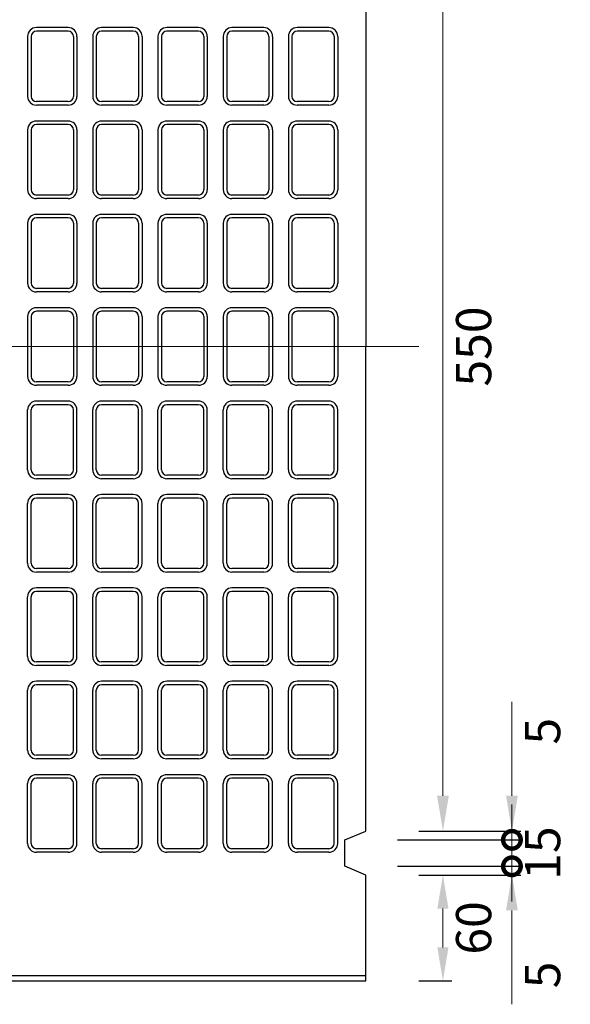
# Model space of a CAD drawing. Units: millimetres. Extents: x 83 to 6383, y 89 to 4544.
# Drawn here: x 2686 to 2999, y 3151 to 3709 of the extents above; entities that cross this region are included whole.
import ezdxf

# ---------------------------------------------------------------- set-up
doc = ezdxf.new("R2010")
doc.units = ezdxf.units.MM
doc.linetypes.add('CENTER', pattern=[50.8, 31.75, -6.35, 6.35, -6.35])
doc.layers.get('0').update_dxf_attribs({"color": 6})
doc.layers.get('DEFPOINTS').update_dxf_attribs({"color": 1})
doc.layers.add('センター', color=4, linetype='CENTER', lineweight=15)
doc.layers.add('寸法', color=7, linetype='Continuous', lineweight=15)
doc.layers.add('図', color=7, linetype='Continuous')
doc.styles.get("Standard").update_dxf_attribs({"font": 'txt.shx', "bigfont": 'extfont2.shx'})
doc.dimstyles.new('ISO-25', dxfattribs={"dimtxt": 2.5, "dimasz": 2.5, "dimexe": 1.25, "dimexo": 0.625, "dimtad": 2, "dimtxsty": 'Standard', "dimcen": 2.5, "dimadec": 0, "dimazin": 0, "dimtfac": 1, "dimtmove": 0, "dimatfit": 1, "dimfxl": 1, "dimarcsym": 0})

# ---------------------------------------------------------------- blocks, each defined once
blk = doc.blocks.new('*D66')
at = {"layer": 'DEFPOINTS', "color": 0}
for p in [(2882.8, 3798.91), (2882.8, 3248.91), (2926.53, 3248.91)]:
    blk.add_point(p, dxfattribs=at)
at = {"layer": '寸法', "color": 0, "lineweight": -2}
for p, q in [((2912.8, 3798.91), (2931.53, 3798.91)), ((2912.8, 3248.91), (2931.53, 3248.91))]:
    blk.add_line(p, q, dxfattribs=at)
at = {"layer": '寸法', "color": 0}
blk.add_line((2926.53, 3778.91), (2926.53, 3268.91), dxfattribs=at)
for points in [[(2923.19, 3778.91), (2929.86, 3778.91), (2926.53, 3798.91)], [(2923.19, 3268.91), (2929.86, 3268.91), (2926.53, 3248.91)]]:
    blk.add_solid(points, dxfattribs=at)
at = {"layer": '寸法', "color": 0, "insert": (2946.53, 3523.91), "char_height": 20, "attachment_point": 5, "rotation": 90}
blk.add_mtext('550', dxfattribs=at)
blk = doc.blocks.new('*D69')
at = {"layer": 'DEFPOINTS', "color": 0}
for p in [(2882.8, 3223.91), (2926.53, 3223.91), (2882.8, 3163.91)]:
    blk.add_point(p, dxfattribs=at)
at = {"layer": '寸法', "color": 0, "lineweight": -2}
for p, q in [((2912.8, 3223.91), (2931.53, 3223.91)), ((2912.8, 3163.91), (2931.53, 3163.91))]:
    blk.add_line(p, q, dxfattribs=at)
at = {"layer": '寸法', "color": 0}
blk.add_line((2926.53, 3182.91), (2926.53, 3204.91), dxfattribs=at)
for points in [[(2923.36, 3204.91), (2929.69, 3204.91), (2926.53, 3223.91)], [(2923.36, 3182.91), (2929.69, 3182.91), (2926.53, 3163.91)]]:
    blk.add_solid(points, dxfattribs=at)
at = {"layer": '寸法', "color": 0, "insert": (2946.53, 3193.91), "char_height": 20, "attachment_point": 5, "rotation": 90}
blk.add_mtext('60', dxfattribs=at)
blk = doc.blocks.new('_DotSmall')
at = {"color": 0, "linetype": 'ByBlock', "const_width": 0.5}
blk.add_lwpolyline([(-0.0625, 0, 1), (0.0625, 0, 1)], format="xyb", close=True, dxfattribs=at)
blk = doc.blocks.new('*D70')
at = {"layer": 'DEFPOINTS', "color": 0}
for p in [(2870.8, 3228.91), (2882.8, 3223.91), (2965.7, 3223.91)]:
    blk.add_point(p, dxfattribs=at)
at = {"layer": '寸法', "color": 0}
for p, q in [((2965.7, 3228.91), (2965.7, 3248.91)), ((2965.7, 3228.91), (2965.7, 3223.91)), ((2965.7, 3203.91), (2965.7, 3150.58))]:
    blk.add_line(p, q, dxfattribs=at)
at = {"layer": '寸法', "color": 0, "lineweight": -2}
for p, q in [((2900.8, 3228.91), (2970.7, 3228.91)), ((2912.8, 3223.91), (2970.7, 3223.91))]:
    blk.add_line(p, q, dxfattribs=at)
at = {"layer": '寸法', "color": 0}
blk.add_solid([(2962.37, 3203.91), (2969.04, 3203.91), (2965.7, 3223.91)], dxfattribs=at)
at = {"layer": '寸法', "color": 0, "xscale": 20, "yscale": 20, "zscale": 20, "rotation": 270}
blk.add_blockref('_DotSmall', (2965.7, 3228.91), dxfattribs=at)
at = {"layer": '寸法', "color": 0, "insert": (2985.7, 3167.24), "char_height": 20, "attachment_point": 5, "rotation": 90}
blk.add_mtext('5', dxfattribs=at)
blk = doc.blocks.new('*D71')
at = {"layer": 'DEFPOINTS', "color": 0}
for p in [(2870.8, 3243.91), (2965.7, 3243.91), (2870.8, 3228.91)]:
    blk.add_point(p, dxfattribs=at)
at = {"layer": '寸法', "color": 0}
for p, q in [((2965.7, 3243.91), (2965.7, 3263.91)), ((2965.7, 3228.91), (2965.7, 3243.91)), ((2965.7, 3228.91), (2965.7, 3208.91))]:
    blk.add_line(p, q, dxfattribs=at)
at = {"layer": '寸法', "color": 0, "lineweight": -2}
for p, q in [((2900.8, 3243.91), (2970.7, 3243.91)), ((2900.8, 3228.91), (2970.7, 3228.91))]:
    blk.add_line(p, q, dxfattribs=at)
at = {"layer": '寸法', "color": 0, "insert": (2985.7, 3236.41), "char_height": 20, "attachment_point": 5, "rotation": 90}
blk.add_mtext('15', dxfattribs=at)
blk = doc.blocks.new('_None')
blk = doc.blocks.new('*D68')
at = {"layer": 'DEFPOINTS', "color": 0}
for p in [(2882.8, 3248.91), (2965.7, 3248.91), (2870.8, 3243.91)]:
    blk.add_point(p, dxfattribs=at)
at = {"layer": '寸法', "color": 0}
for p, q in [((2965.7, 3268.91), (2965.7, 3322.24)), ((2965.7, 3243.91), (2965.7, 3248.91)), ((2965.7, 3243.91), (2965.7, 3223.91))]:
    blk.add_line(p, q, dxfattribs=at)
at = {"layer": '寸法', "color": 0, "lineweight": -2}
for p, q in [((2912.8, 3248.91), (2970.7, 3248.91)), ((2900.8, 3243.91), (2970.7, 3243.91))]:
    blk.add_line(p, q, dxfattribs=at)
at = {"layer": '寸法', "color": 0}
blk.add_solid([(2962.37, 3268.91), (2969.04, 3268.91), (2965.7, 3248.91)], dxfattribs=at)
at = {"layer": '寸法', "color": 0, "xscale": 20, "yscale": 20, "zscale": 20, "rotation": 90}
blk.add_blockref('_DotSmall', (2965.7, 3243.91), dxfattribs=at)
at = {"layer": '寸法', "color": 0, "insert": (2985.7, 3305.58), "char_height": 20, "attachment_point": 5, "rotation": 90}
blk.add_mtext('5', dxfattribs=at)

msp = doc.modelspace()

# ---------------------------------------------------------------- linework, layer by layer
at = {"layer": 'センター'}
for p in [(852.8, 3523.909), (2352.8, 3523.909)]:
    msp.add_line(p, (2912.8, 3523.909), dxfattribs=at)
at = {"layer": '図'}
for p, q in [((2882.8, 3798.909), (2882.8, 3523.909)), ((2690.8, 3699.909), (2690.8, 3665.909)), ((2692.8, 3699.909), (2692.8, 3665.909)), ((2713.8, 3704.909), (2695.8, 3704.909)), ((2713.8, 3702.909), (2695.8, 3702.909)), ((2716.8, 3699.909), (2716.8, 3665.909)), ((2718.8, 3699.909), (2718.8, 3665.909)), ((2727.8, 3699.909), (2727.8, 3665.909)), ((2729.8, 3699.909), (2729.8, 3665.909)), ((2750.8, 3704.909), (2732.8, 3704.909)), ((2750.8, 3702.909), (2732.8, 3702.909)), ((2753.8, 3699.909), (2753.8, 3665.909)), ((2755.8, 3699.909), (2755.8, 3665.909)), ((2764.8, 3699.909), (2764.8, 3665.909)), ((2766.8, 3699.909), (2766.8, 3665.909)), ((2787.8, 3704.909), (2769.8, 3704.909)), ((2787.8, 3702.909), (2769.8, 3702.909)), ((2790.8, 3699.909), (2790.8, 3665.909)), ((2792.8, 3699.909), (2792.8, 3665.909)), ((2801.8, 3699.909), (2801.8, 3665.909)), ((2803.8, 3699.909), (2803.8, 3665.909)), ((2824.8, 3704.909), (2806.8, 3704.909)), ((2824.8, 3702.909), (2806.8, 3702.909)), ((2827.8, 3699.909), (2827.8, 3665.909)), ((2829.8, 3699.909), (2829.8, 3665.909)), ((2838.8, 3699.909), (2838.8, 3665.909)), ((2840.8, 3699.909), (2840.8, 3665.909)), ((2861.8, 3704.909), (2843.8, 3704.909)), ((2861.8, 3702.909), (2843.8, 3702.909)), ((2864.8, 3699.909), (2864.8, 3665.909)), ((2866.8, 3699.909), (2866.8, 3665.909)), ((2713.8, 3662.909), (2695.8, 3662.909)), ((2713.8, 3660.909), (2695.8, 3660.909)), ((2750.8, 3662.909), (2732.8, 3662.909)), ((2750.8, 3660.909), (2732.8, 3660.909)), ((2787.8, 3662.909), (2769.8, 3662.909)), ((2787.8, 3660.909), (2769.8, 3660.909)), ((2824.8, 3662.909), (2806.8, 3662.909)), ((2824.8, 3660.909), (2806.8, 3660.909)), ((2861.8, 3662.909), (2843.8, 3662.909)), ((2861.8, 3660.909), (2843.8, 3660.909)), ((2713.8, 3651.909), (2695.8, 3651.909)), ((2713.8, 3649.909), (2695.8, 3649.909)), ((2750.8, 3651.909), (2732.8, 3651.909)), ((2750.8, 3649.909), (2732.8, 3649.909)), ((2787.8, 3651.909), (2769.8, 3651.909)), ((2787.8, 3649.909), (2769.8, 3649.909)), ((2824.8, 3651.909), (2806.8, 3651.909)), ((2824.8, 3649.909), (2806.8, 3649.909)), ((2861.8, 3651.909), (2843.8, 3651.909)), ((2861.8, 3649.909), (2843.8, 3649.909)), ((2690.8, 3646.909), (2690.8, 3612.909)), ((2692.8, 3646.909), (2692.8, 3612.909)), ((2716.8, 3646.909), (2716.8, 3612.909)), ((2718.8, 3646.909), (2718.8, 3612.909)), ((2727.8, 3646.909), (2727.8, 3612.909)), ((2729.8, 3646.909), (2729.8, 3612.909)), ((2753.8, 3646.909), (2753.8, 3612.909)), ((2755.8, 3646.909), (2755.8, 3612.909)), ((2764.8, 3646.909), (2764.8, 3612.909)), ((2766.8, 3646.909), (2766.8, 3612.909)), ((2790.8, 3646.909), (2790.8, 3612.909)), ((2792.8, 3646.909), (2792.8, 3612.909)), ((2801.8, 3646.909), (2801.8, 3612.909)), ((2803.8, 3646.909), (2803.8, 3612.909)), ((2827.8, 3646.909), (2827.8, 3612.909)), ((2829.8, 3646.909), (2829.8, 3612.909)), ((2838.8, 3646.909), (2838.8, 3612.909)), ((2840.8, 3646.909), (2840.8, 3612.909)), ((2864.8, 3646.909), (2864.8, 3612.909)), ((2866.8, 3646.909), (2866.8, 3612.909)), ((2713.8, 3609.909), (2695.8, 3609.909)), ((2713.8, 3607.909), (2695.8, 3607.909)), ((2750.8, 3609.909), (2732.8, 3609.909)), ((2750.8, 3607.909), (2732.8, 3607.909)), ((2787.8, 3609.909), (2769.8, 3609.909)), ((2787.8, 3607.909), (2769.8, 3607.909)), ((2824.8, 3609.909), (2806.8, 3609.909)), ((2824.8, 3607.909), (2806.8, 3607.909)), ((2861.8, 3609.909), (2843.8, 3609.909)), ((2861.8, 3607.909), (2843.8, 3607.909)), ((2713.8, 3598.909), (2695.8, 3598.909)), ((2750.8, 3598.909), (2732.8, 3598.909)), ((2787.8, 3598.909), (2769.8, 3598.909)), ((2824.8, 3598.909), (2806.8, 3598.909)), ((2861.8, 3598.909), (2843.8, 3598.909)), ((2690.8, 3593.909), (2690.8, 3559.909)), ((2692.8, 3593.909), (2692.8, 3559.909)), ((2713.8, 3596.909), (2695.8, 3596.909)), ((2716.8, 3593.909), (2716.8, 3559.909)), ((2718.8, 3593.909), (2718.8, 3559.909)), ((2727.8, 3593.909), (2727.8, 3559.909)), ((2729.8, 3593.909), (2729.8, 3559.909)), ((2750.8, 3596.909), (2732.8, 3596.909)), ((2753.8, 3593.909), (2753.8, 3559.909)), ((2755.8, 3593.909), (2755.8, 3559.909)), ((2764.8, 3593.909), (2764.8, 3559.909)), ((2766.8, 3593.909), (2766.8, 3559.909)), ((2787.8, 3596.909), (2769.8, 3596.909)), ((2790.8, 3593.909), (2790.8, 3559.909)), ((2792.8, 3593.909), (2792.8, 3559.909)), ((2801.8, 3593.909), (2801.8, 3559.909)), ((2803.8, 3593.909), (2803.8, 3559.909)), ((2824.8, 3596.909), (2806.8, 3596.909)), ((2827.8, 3593.909), (2827.8, 3559.909)), ((2829.8, 3593.909), (2829.8, 3559.909)), ((2838.8, 3593.909), (2838.8, 3559.909)), ((2840.8, 3593.909), (2840.8, 3559.909)), ((2861.8, 3596.909), (2843.8, 3596.909)), ((2864.8, 3593.909), (2864.8, 3559.909)), ((2866.8, 3593.909), (2866.8, 3559.909)), ((2713.8, 3556.909), (2695.8, 3556.909)), ((2713.8, 3554.909), (2695.8, 3554.909)), ((2750.8, 3556.909), (2732.8, 3556.909)), ((2750.8, 3554.909), (2732.8, 3554.909)), ((2787.8, 3556.909), (2769.8, 3556.909)), ((2787.8, 3554.909), (2769.8, 3554.909)), ((2824.8, 3556.909), (2806.8, 3556.909)), ((2824.8, 3554.909), (2806.8, 3554.909)), ((2861.8, 3556.909), (2843.8, 3556.909)), ((2861.8, 3554.909), (2843.8, 3554.909)), ((2713.8, 3545.909), (2695.8, 3545.909)), ((2713.8, 3543.909), (2695.8, 3543.909)), ((2750.8, 3545.909), (2732.8, 3545.909)), ((2750.8, 3543.909), (2732.8, 3543.909)), ((2787.8, 3545.909), (2769.8, 3545.909)), ((2787.8, 3543.909), (2769.8, 3543.909)), ((2824.8, 3545.909), (2806.8, 3545.909)), ((2824.8, 3543.909), (2806.8, 3543.909)), ((2861.8, 3545.909), (2843.8, 3545.909)), ((2861.8, 3543.909), (2843.8, 3543.909)), ((2690.8, 3540.909), (2690.8, 3506.909)), ((2692.8, 3540.909), (2692.8, 3506.909)), ((2716.8, 3540.909), (2716.8, 3506.909)), ((2718.8, 3540.909), (2718.8, 3506.909)), ((2727.8, 3540.909), (2727.8, 3506.909)), ((2729.8, 3540.909), (2729.8, 3506.909)), ((2753.8, 3540.909), (2753.8, 3506.909)), ((2755.8, 3540.909), (2755.8, 3506.909)), ((2764.8, 3540.909), (2764.8, 3506.909)), ((2766.8, 3540.909), (2766.8, 3506.909)), ((2790.8, 3540.909), (2790.8, 3506.909)), ((2792.8, 3540.909), (2792.8, 3506.909)), ((2801.8, 3540.909), (2801.8, 3506.909)), ((2803.8, 3540.909), (2803.8, 3506.909)), ((2827.8, 3540.909), (2827.8, 3506.909)), ((2829.8, 3540.909), (2829.8, 3506.909)), ((2838.8, 3540.909), (2838.8, 3506.909)), ((2840.8, 3540.909), (2840.8, 3506.909)), ((2864.8, 3540.909), (2864.8, 3506.909)), ((2866.8, 3540.909), (2866.8, 3506.909)), ((2882.8, 3248.909), (2882.8, 3523.909)), ((2713.8, 3503.909), (2695.8, 3503.909)), ((2750.8, 3503.909), (2732.8, 3503.909)), ((2787.8, 3503.909), (2769.8, 3503.909)), ((2824.8, 3503.909), (2806.8, 3503.909)), ((2861.8, 3503.909), (2843.8, 3503.909)), ((2713.8, 3501.909), (2695.8, 3501.909)), ((2750.8, 3501.909), (2732.8, 3501.909)), ((2787.8, 3501.909), (2769.8, 3501.909)), ((2824.8, 3501.909), (2806.8, 3501.909)), ((2861.8, 3501.909), (2843.8, 3501.909)), ((2713.8, 3492.909), (2695.8, 3492.909)), ((2750.8, 3492.909), (2732.8, 3492.909)), ((2787.8, 3492.909), (2769.8, 3492.909)), ((2824.8, 3492.909), (2806.8, 3492.909)), ((2861.8, 3492.909), (2843.8, 3492.909)), ((2690.8, 3453.909), (2690.8, 3487.909)), ((2692.8, 3453.909), (2692.8, 3487.909)), ((2713.8, 3490.909), (2695.8, 3490.909)), ((2716.8, 3453.909), (2716.8, 3487.909)), ((2718.8, 3453.909), (2718.8, 3487.909)), ((2727.8, 3453.909), (2727.8, 3487.909)), ((2729.8, 3453.909), (2729.8, 3487.909)), ((2750.8, 3490.909), (2732.8, 3490.909)), ((2753.8, 3453.909), (2753.8, 3487.909)), ((2755.8, 3453.909), (2755.8, 3487.909)), ((2764.8, 3453.909), (2764.8, 3487.909)), ((2766.8, 3453.909), (2766.8, 3487.909)), ((2787.8, 3490.909), (2769.8, 3490.909)), ((2790.8, 3453.909), (2790.8, 3487.909)), ((2792.8, 3453.909), (2792.8, 3487.909)), ((2801.8, 3453.909), (2801.8, 3487.909)), ((2803.8, 3453.909), (2803.8, 3487.909)), ((2824.8, 3490.909), (2806.8, 3490.909)), ((2827.8, 3453.909), (2827.8, 3487.909)), ((2829.8, 3453.909), (2829.8, 3487.909)), ((2838.8, 3453.909), (2838.8, 3487.909)), ((2840.8, 3453.909), (2840.8, 3487.909)), ((2861.8, 3490.909), (2843.8, 3490.909)), ((2864.8, 3453.909), (2864.8, 3487.909)), ((2866.8, 3453.909), (2866.8, 3487.909)), ((2713.8, 3450.909), (2695.8, 3450.909)), ((2713.8, 3448.909), (2695.8, 3448.909)), ((2750.8, 3450.909), (2732.8, 3450.909)), ((2750.8, 3448.909), (2732.8, 3448.909)), ((2787.8, 3450.909), (2769.8, 3450.909)), ((2787.8, 3448.909), (2769.8, 3448.909)), ((2824.8, 3450.909), (2806.8, 3450.909)), ((2824.8, 3448.909), (2806.8, 3448.909)), ((2861.8, 3450.909), (2843.8, 3450.909)), ((2861.8, 3448.909), (2843.8, 3448.909)), ((2713.8, 3439.909), (2695.8, 3439.909)), ((2713.8, 3437.909), (2695.8, 3437.909)), ((2750.8, 3439.909), (2732.8, 3439.909)), ((2750.8, 3437.909), (2732.8, 3437.909)), ((2787.8, 3439.909), (2769.8, 3439.909)), ((2787.8, 3437.909), (2769.8, 3437.909)), ((2824.8, 3439.909), (2806.8, 3439.909)), ((2824.8, 3437.909), (2806.8, 3437.909)), ((2861.8, 3439.909), (2843.8, 3439.909)), ((2861.8, 3437.909), (2843.8, 3437.909)), ((2690.8, 3400.909), (2690.8, 3434.909)), ((2692.8, 3400.909), (2692.8, 3434.909)), ((2716.8, 3400.909), (2716.8, 3434.909)), ((2718.8, 3400.909), (2718.8, 3434.909)), ((2727.8, 3400.909), (2727.8, 3434.909)), ((2729.8, 3400.909), (2729.8, 3434.909)), ((2753.8, 3400.909), (2753.8, 3434.909)), ((2755.8, 3400.909), (2755.8, 3434.909)), ((2764.8, 3400.909), (2764.8, 3434.909)), ((2766.8, 3400.909), (2766.8, 3434.909)), ((2790.8, 3400.909), (2790.8, 3434.909)), ((2792.8, 3400.909), (2792.8, 3434.909)), ((2801.8, 3400.909), (2801.8, 3434.909)), ((2803.8, 3400.909), (2803.8, 3434.909)), ((2827.8, 3400.909), (2827.8, 3434.909)), ((2829.8, 3400.909), (2829.8, 3434.909)), ((2838.8, 3400.909), (2838.8, 3434.909)), ((2840.8, 3400.909), (2840.8, 3434.909)), ((2864.8, 3400.909), (2864.8, 3434.909)), ((2866.8, 3400.909), (2866.8, 3434.909)), ((2713.8, 3397.909), (2695.8, 3397.909)), ((2750.8, 3397.909), (2732.8, 3397.909)), ((2787.8, 3397.909), (2769.8, 3397.909)), ((2824.8, 3397.909), (2806.8, 3397.909)), ((2861.8, 3397.909), (2843.8, 3397.909)), ((2713.8, 3395.909), (2695.8, 3395.909)), ((2750.8, 3395.909), (2732.8, 3395.909)), ((2787.8, 3395.909), (2769.8, 3395.909)), ((2824.8, 3395.909), (2806.8, 3395.909)), ((2861.8, 3395.909), (2843.8, 3395.909)), ((2713.8, 3386.909), (2695.8, 3386.909)), ((2750.8, 3386.909), (2732.8, 3386.909)), ((2787.8, 3386.909), (2769.8, 3386.909)), ((2824.8, 3386.909), (2806.8, 3386.909)), ((2861.8, 3386.909), (2843.8, 3386.909)), ((2690.8, 3347.909), (2690.8, 3381.909)), ((2692.8, 3347.909), (2692.8, 3381.909)), ((2713.8, 3384.909), (2695.8, 3384.909)), ((2716.8, 3347.909), (2716.8, 3381.909)), ((2718.8, 3347.909), (2718.8, 3381.909)), ((2727.8, 3347.909), (2727.8, 3381.909)), ((2729.8, 3347.909), (2729.8, 3381.909)), ((2750.8, 3384.909), (2732.8, 3384.909)), ((2753.8, 3347.909), (2753.8, 3381.909)), ((2755.8, 3347.909), (2755.8, 3381.909)), ((2764.8, 3347.909), (2764.8, 3381.909)), ((2766.8, 3347.909), (2766.8, 3381.909)), ((2787.8, 3384.909), (2769.8, 3384.909)), ((2790.8, 3347.909), (2790.8, 3381.909)), ((2792.8, 3347.909), (2792.8, 3381.909)), ((2801.8, 3347.909), (2801.8, 3381.909)), ((2803.8, 3347.909), (2803.8, 3381.909)), ((2824.8, 3384.909), (2806.8, 3384.909)), ((2827.8, 3347.909), (2827.8, 3381.909)), ((2829.8, 3347.909), (2829.8, 3381.909)), ((2838.8, 3347.909), (2838.8, 3381.909)), ((2840.8, 3347.909), (2840.8, 3381.909)), ((2861.8, 3384.909), (2843.8, 3384.909)), ((2864.8, 3347.909), (2864.8, 3381.909)), ((2866.8, 3347.909), (2866.8, 3381.909)), ((2713.8, 3344.909), (2695.8, 3344.909)), ((2713.8, 3342.909), (2695.8, 3342.909)), ((2750.8, 3344.909), (2732.8, 3344.909)), ((2750.8, 3342.909), (2732.8, 3342.909)), ((2787.8, 3344.909), (2769.8, 3344.909)), ((2787.8, 3342.909), (2769.8, 3342.909)), ((2824.8, 3344.909), (2806.8, 3344.909)), ((2824.8, 3342.909), (2806.8, 3342.909)), ((2861.8, 3344.909), (2843.8, 3344.909)), ((2861.8, 3342.909), (2843.8, 3342.909)), ((2713.8, 3333.909), (2695.8, 3333.909)), ((2713.8, 3331.909), (2695.8, 3331.909)), ((2750.8, 3333.909), (2732.8, 3333.909)), ((2750.8, 3331.909), (2732.8, 3331.909)), ((2787.8, 3333.909), (2769.8, 3333.909)), ((2787.8, 3331.909), (2769.8, 3331.909)), ((2824.8, 3333.909), (2806.8, 3333.909)), ((2824.8, 3331.909), (2806.8, 3331.909)), ((2861.8, 3333.909), (2843.8, 3333.909)), ((2861.8, 3331.909), (2843.8, 3331.909)), ((2690.8, 3294.909), (2690.8, 3328.909)), ((2692.8, 3294.909), (2692.8, 3328.909)), ((2716.8, 3294.909), (2716.8, 3328.909)), ((2718.8, 3294.909), (2718.8, 3328.909)), ((2727.8, 3294.909), (2727.8, 3328.909)), ((2729.8, 3294.909), (2729.8, 3328.909)), ((2753.8, 3294.909), (2753.8, 3328.909)), ((2755.8, 3294.909), (2755.8, 3328.909)), ((2764.8, 3294.909), (2764.8, 3328.909)), ((2766.8, 3294.909), (2766.8, 3328.909)), ((2790.8, 3294.909), (2790.8, 3328.909)), ((2792.8, 3294.909), (2792.8, 3328.909)), ((2801.8, 3294.909), (2801.8, 3328.909)), ((2803.8, 3294.909), (2803.8, 3328.909)), ((2827.8, 3294.909), (2827.8, 3328.909)), ((2829.8, 3294.909), (2829.8, 3328.909)), ((2838.8, 3294.909), (2838.8, 3328.909)), ((2840.8, 3294.909), (2840.8, 3328.909)), ((2864.8, 3294.909), (2864.8, 3328.909)), ((2866.8, 3294.909), (2866.8, 3328.909)), ((2713.8, 3291.909), (2695.8, 3291.909)), ((2750.8, 3291.909), (2732.8, 3291.909)), ((2787.8, 3291.909), (2769.8, 3291.909)), ((2824.8, 3291.909), (2806.8, 3291.909)), ((2861.8, 3291.909), (2843.8, 3291.909)), ((2713.8, 3289.909), (2695.8, 3289.909)), ((2750.8, 3289.909), (2732.8, 3289.909)), ((2787.8, 3289.909), (2769.8, 3289.909)), ((2824.8, 3289.909), (2806.8, 3289.909)), ((2861.8, 3289.909), (2843.8, 3289.909)), ((2713.8, 3280.909), (2695.8, 3280.909)), ((2750.8, 3280.909), (2732.8, 3280.909)), ((2787.8, 3280.909), (2769.8, 3280.909)), ((2824.8, 3280.909), (2806.8, 3280.909)), ((2861.8, 3280.909), (2843.8, 3280.909)), ((2690.8, 3241.909), (2690.8, 3275.909)), ((2692.8, 3241.909), (2692.8, 3275.909)), ((2713.8, 3278.909), (2695.8, 3278.909)), ((2716.8, 3241.909), (2716.8, 3275.909)), ((2718.8, 3241.909), (2718.8, 3275.909)), ((2727.8, 3241.909), (2727.8, 3275.909)), ((2729.8, 3241.909), (2729.8, 3275.909)), ((2750.8, 3278.909), (2732.8, 3278.909)), ((2753.8, 3241.909), (2753.8, 3275.909)), ((2755.8, 3241.909), (2755.8, 3275.909)), ((2764.8, 3241.909), (2764.8, 3275.909)), ((2766.8, 3241.909), (2766.8, 3275.909)), ((2787.8, 3278.909), (2769.8, 3278.909)), ((2790.8, 3241.909), (2790.8, 3275.909)), ((2792.8, 3241.909), (2792.8, 3275.909)), ((2801.8, 3241.909), (2801.8, 3275.909)), ((2803.8, 3241.909), (2803.8, 3275.909)), ((2824.8, 3278.909), (2806.8, 3278.909)), ((2827.8, 3241.909), (2827.8, 3275.909)), ((2829.8, 3241.909), (2829.8, 3275.909)), ((2838.8, 3241.909), (2838.8, 3275.909)), ((2840.8, 3241.909), (2840.8, 3275.909)), ((2861.8, 3278.909), (2843.8, 3278.909)), ((2864.8, 3241.909), (2864.8, 3275.909)), ((2866.8, 3241.909), (2866.8, 3275.909)), ((2870.8, 3243.909), (2882.8, 3248.909)), ((2870.8, 3228.909), (2870.8, 3243.909)), ((2713.8, 3238.909), (2695.8, 3238.909)), ((2713.8, 3236.909), (2695.8, 3236.909)), ((2750.8, 3238.909), (2732.8, 3238.909)), ((2750.8, 3236.909), (2732.8, 3236.909)), ((2787.8, 3238.909), (2769.8, 3238.909)), ((2787.8, 3236.909), (2769.8, 3236.909)), ((2824.8, 3238.909), (2806.8, 3238.909)), ((2824.8, 3236.909), (2806.8, 3236.909)), ((2861.8, 3238.909), (2843.8, 3238.909)), ((2861.8, 3236.909), (2843.8, 3236.909)), ((2882.8, 3223.909), (2870.8, 3228.909)), ((2882.8, 3163.909), (2882.8, 3223.909)), ((882.8, 3166.909), (2882.8, 3166.909)), ((882.8, 3163.909), (2882.8, 3163.909))]:
    msp.add_line(p, q, dxfattribs=at)
for centre, radius, start, end in [((2695.8, 3699.909), 5, 90, 180), ((2695.8, 3699.909), 3, 90, 180), ((2713.8, 3699.909), 5, 0, 90), ((2713.8, 3699.909), 3, 0, 90), ((2732.8, 3699.909), 5, 90, 180), ((2732.8, 3699.909), 3, 90, 180), ((2750.8, 3699.909), 5, 0, 90), ((2750.8, 3699.909), 3, 0, 90), ((2769.8, 3699.909), 5, 90, 180), ((2769.8, 3699.909), 3, 90, 180), ((2787.8, 3699.909), 5, 0, 90), ((2787.8, 3699.909), 3, 0, 90), ((2806.8, 3699.909), 5, 90, 180), ((2806.8, 3699.909), 3, 90, 180), ((2824.8, 3699.909), 5, 0, 90), ((2824.8, 3699.909), 3, 0, 90), ((2843.8, 3699.909), 5, 90, 180), ((2843.8, 3699.909), 3, 90, 180), ((2861.8, 3699.909), 5, 0, 90), ((2861.8, 3699.909), 3, 0, 90), ((2695.8, 3665.909), 5, 180, 270), ((2695.8, 3665.909), 3, 180, 270), ((2713.8, 3665.909), 3, 270, 0), ((2713.8, 3665.909), 5, 270, 0), ((2732.8, 3665.909), 5, 180, 270), ((2732.8, 3665.909), 3, 180, 270), ((2750.8, 3665.909), 3, 270, 0), ((2750.8, 3665.909), 5, 270, 0), ((2769.8, 3665.909), 5, 180, 270), ((2769.8, 3665.909), 3, 180, 270), ((2787.8, 3665.909), 3, 270, 0), ((2787.8, 3665.909), 5, 270, 0), ((2806.8, 3665.909), 5, 180, 270), ((2806.8, 3665.909), 3, 180, 270), ((2824.8, 3665.909), 3, 270, 0), ((2824.8, 3665.909), 5, 270, 0), ((2843.8, 3665.909), 5, 180, 270), ((2843.8, 3665.909), 3, 180, 270), ((2861.8, 3665.909), 3, 270, 0), ((2861.8, 3665.909), 5, 270, 0), ((2695.8, 3646.909), 5, 90, 180), ((2695.8, 3646.909), 3, 90, 180), ((2713.8, 3646.909), 5, 0, 90), ((2713.8, 3646.909), 3, 0, 90), ((2732.8, 3646.909), 5, 90, 180), ((2732.8, 3646.909), 3, 90, 180), ((2750.8, 3646.909), 5, 0, 90), ((2750.8, 3646.909), 3, 0, 90), ((2769.8, 3646.909), 5, 90, 180), ((2769.8, 3646.909), 3, 90, 180), ((2787.8, 3646.909), 5, 0, 90), ((2787.8, 3646.909), 3, 0, 90), ((2806.8, 3646.909), 5, 90, 180), ((2806.8, 3646.909), 3, 90, 180), ((2824.8, 3646.909), 5, 0, 90), ((2824.8, 3646.909), 3, 0, 90), ((2843.8, 3646.909), 5, 90, 180), ((2843.8, 3646.909), 3, 90, 180), ((2861.8, 3646.909), 5, 0, 90), ((2861.8, 3646.909), 3, 0, 90), ((2695.8, 3612.909), 5, 180, 270), ((2695.8, 3612.909), 3, 180, 270), ((2713.8, 3612.909), 3, 270, 0), ((2713.8, 3612.909), 5, 270, 0), ((2732.8, 3612.909), 5, 180, 270), ((2732.8, 3612.909), 3, 180, 270), ((2750.8, 3612.909), 3, 270, 0), ((2750.8, 3612.909), 5, 270, 0), ((2769.8, 3612.909), 5, 180, 270), ((2769.8, 3612.909), 3, 180, 270), ((2787.8, 3612.909), 3, 270, 0), ((2787.8, 3612.909), 5, 270, 0), ((2806.8, 3612.909), 5, 180, 270), ((2806.8, 3612.909), 3, 180, 270), ((2824.8, 3612.909), 3, 270, 0), ((2824.8, 3612.909), 5, 270, 0), ((2843.8, 3612.909), 5, 180, 270), ((2843.8, 3612.909), 3, 180, 270), ((2861.8, 3612.909), 3, 270, 0), ((2861.8, 3612.909), 5, 270, 0), ((2695.8, 3593.909), 5, 90, 180), ((2713.8, 3593.909), 5, 0, 90), ((2732.8, 3593.909), 5, 90, 180), ((2750.8, 3593.909), 5, 0, 90), ((2769.8, 3593.909), 5, 90, 180), ((2787.8, 3593.909), 5, 0, 90), ((2806.8, 3593.909), 5, 90, 180), ((2824.8, 3593.909), 5, 0, 90), ((2843.8, 3593.909), 5, 90, 180), ((2861.8, 3593.909), 5, 0, 90), ((2695.8, 3593.909), 3, 90, 180), ((2713.8, 3593.909), 3, 0, 90), ((2732.8, 3593.909), 3, 90, 180), ((2750.8, 3593.909), 3, 0, 90), ((2769.8, 3593.909), 3, 90, 180), ((2787.8, 3593.909), 3, 0, 90), ((2806.8, 3593.909), 3, 90, 180), ((2824.8, 3593.909), 3, 0, 90), ((2843.8, 3593.909), 3, 90, 180), ((2861.8, 3593.909), 3, 0, 90), ((2695.8, 3559.909), 5, 180, 270), ((2695.8, 3559.909), 3, 180, 270), ((2713.8, 3559.909), 3, 270, 0), ((2713.8, 3559.909), 5, 270, 0), ((2732.8, 3559.909), 5, 180, 270), ((2732.8, 3559.909), 3, 180, 270), ((2750.8, 3559.909), 3, 270, 0), ((2750.8, 3559.909), 5, 270, 0), ((2769.8, 3559.909), 5, 180, 270), ((2769.8, 3559.909), 3, 180, 270), ((2787.8, 3559.909), 3, 270, 0), ((2787.8, 3559.909), 5, 270, 0), ((2806.8, 3559.909), 5, 180, 270), ((2806.8, 3559.909), 3, 180, 270), ((2824.8, 3559.909), 3, 270, 0), ((2824.8, 3559.909), 5, 270, 0), ((2843.8, 3559.909), 5, 180, 270), ((2843.8, 3559.909), 3, 180, 270), ((2861.8, 3559.909), 3, 270, 0), ((2861.8, 3559.909), 5, 270, 0), ((2695.8, 3540.909), 5, 90, 180), ((2695.8, 3540.909), 3, 90, 180), ((2713.8, 3540.909), 5, 0, 90), ((2713.8, 3540.909), 3, 0, 90), ((2732.8, 3540.909), 5, 90, 180), ((2732.8, 3540.909), 3, 90, 180), ((2750.8, 3540.909), 5, 0, 90), ((2750.8, 3540.909), 3, 0, 90), ((2769.8, 3540.909), 5, 90, 180), ((2769.8, 3540.909), 3, 90, 180), ((2787.8, 3540.909), 5, 0, 90), ((2787.8, 3540.909), 3, 0, 90), ((2806.8, 3540.909), 5, 90, 180), ((2806.8, 3540.909), 3, 90, 180), ((2824.8, 3540.909), 5, 0, 90), ((2824.8, 3540.909), 3, 0, 90), ((2843.8, 3540.909), 5, 90, 180), ((2843.8, 3540.909), 3, 90, 180), ((2861.8, 3540.909), 5, 0, 90), ((2861.8, 3540.909), 3, 0, 90), ((2695.8, 3506.909), 5, 180, 270), ((2695.8, 3506.909), 3, 180, 270), ((2713.8, 3506.909), 3, 270, 0), ((2713.8, 3506.909), 5, 270, 0), ((2732.8, 3506.909), 5, 180, 270), ((2732.8, 3506.909), 3, 180, 270), ((2750.8, 3506.909), 3, 270, 0), ((2750.8, 3506.909), 5, 270, 0), ((2769.8, 3506.909), 5, 180, 270), ((2769.8, 3506.909), 3, 180, 270), ((2787.8, 3506.909), 3, 270, 0), ((2787.8, 3506.909), 5, 270, 0), ((2806.8, 3506.909), 5, 180, 270), ((2806.8, 3506.909), 3, 180, 270), ((2824.8, 3506.909), 3, 270, 0), ((2824.8, 3506.909), 5, 270, 0), ((2843.8, 3506.909), 5, 180, 270), ((2843.8, 3506.909), 3, 180, 270), ((2861.8, 3506.909), 3, 270, 0), ((2861.8, 3506.909), 5, 270, 0), ((2695.8, 3487.909), 5, 90, 180), ((2713.8, 3487.909), 5, 0, 90), ((2732.8, 3487.909), 5, 90, 180), ((2750.8, 3487.909), 5, 0, 90), ((2769.8, 3487.909), 5, 90, 180), ((2787.8, 3487.909), 5, 0, 90), ((2806.8, 3487.909), 5, 90, 180), ((2824.8, 3487.909), 5, 0, 90), ((2843.8, 3487.909), 5, 90, 180), ((2861.8, 3487.909), 5, 0, 90), ((2695.8, 3487.909), 3, 90, 180), ((2713.8, 3487.909), 3, 0, 90), ((2732.8, 3487.909), 3, 90, 180), ((2750.8, 3487.909), 3, 0, 90), ((2769.8, 3487.909), 3, 90, 180), ((2787.8, 3487.909), 3, 0, 90), ((2806.8, 3487.909), 3, 90, 180), ((2824.8, 3487.909), 3, 0, 90), ((2843.8, 3487.909), 3, 90, 180), ((2861.8, 3487.909), 3, 0, 90), ((2695.8, 3453.909), 5, 180, 270), ((2695.8, 3453.909), 3, 180, 270), ((2713.8, 3453.909), 3, 270, 0), ((2713.8, 3453.909), 5, 270, 0), ((2732.8, 3453.909), 5, 180, 270), ((2732.8, 3453.909), 3, 180, 270), ((2750.8, 3453.909), 3, 270, 0), ((2750.8, 3453.909), 5, 270, 0), ((2769.8, 3453.909), 5, 180, 270), ((2769.8, 3453.909), 3, 180, 270), ((2787.8, 3453.909), 3, 270, 0), ((2787.8, 3453.909), 5, 270, 0), ((2806.8, 3453.909), 5, 180, 270), ((2806.8, 3453.909), 3, 180, 270), ((2824.8, 3453.909), 3, 270, 0), ((2824.8, 3453.909), 5, 270, 0), ((2843.8, 3453.909), 5, 180, 270), ((2843.8, 3453.909), 3, 180, 270), ((2861.8, 3453.909), 3, 270, 0), ((2861.8, 3453.909), 5, 270, 0), ((2695.8, 3434.909), 5, 90, 180), ((2695.8, 3434.909), 3, 90, 180), ((2713.8, 3434.909), 5, 0, 90), ((2713.8, 3434.909), 3, 0, 90), ((2732.8, 3434.909), 5, 90, 180), ((2732.8, 3434.909), 3, 90, 180), ((2750.8, 3434.909), 5, 0, 90), ((2750.8, 3434.909), 3, 0, 90), ((2769.8, 3434.909), 5, 90, 180), ((2769.8, 3434.909), 3, 90, 180), ((2787.8, 3434.909), 5, 0, 90), ((2787.8, 3434.909), 3, 0, 90), ((2806.8, 3434.909), 5, 90, 180), ((2806.8, 3434.909), 3, 90, 180), ((2824.8, 3434.909), 5, 0, 90), ((2824.8, 3434.909), 3, 0, 90), ((2843.8, 3434.909), 5, 90, 180), ((2843.8, 3434.909), 3, 90, 180), ((2861.8, 3434.909), 5, 0, 90), ((2861.8, 3434.909), 3, 0, 90), ((2695.8, 3400.909), 5, 180, 270), ((2695.8, 3400.909), 3, 180, 270), ((2713.8, 3400.909), 3, 270, 0), ((2713.8, 3400.909), 5, 270, 0), ((2732.8, 3400.909), 5, 180, 270), ((2732.8, 3400.909), 3, 180, 270), ((2750.8, 3400.909), 3, 270, 0), ((2750.8, 3400.909), 5, 270, 0), ((2769.8, 3400.909), 5, 180, 270), ((2769.8, 3400.909), 3, 180, 270), ((2787.8, 3400.909), 3, 270, 0), ((2787.8, 3400.909), 5, 270, 0), ((2806.8, 3400.909), 5, 180, 270), ((2806.8, 3400.909), 3, 180, 270), ((2824.8, 3400.909), 3, 270, 0), ((2824.8, 3400.909), 5, 270, 0), ((2843.8, 3400.909), 5, 180, 270), ((2843.8, 3400.909), 3, 180, 270), ((2861.8, 3400.909), 3, 270, 0), ((2861.8, 3400.909), 5, 270, 0), ((2695.8, 3381.909), 5, 90, 180), ((2713.8, 3381.909), 5, 0, 90), ((2732.8, 3381.909), 5, 90, 180), ((2750.8, 3381.909), 5, 0, 90), ((2769.8, 3381.909), 5, 90, 180), ((2787.8, 3381.909), 5, 0, 90), ((2806.8, 3381.909), 5, 90, 180), ((2824.8, 3381.909), 5, 0, 90), ((2843.8, 3381.909), 5, 90, 180), ((2861.8, 3381.909), 5, 0, 90), ((2695.8, 3381.909), 3, 90, 180), ((2713.8, 3381.909), 3, 0, 90), ((2732.8, 3381.909), 3, 90, 180), ((2750.8, 3381.909), 3, 0, 90), ((2769.8, 3381.909), 3, 90, 180), ((2787.8, 3381.909), 3, 0, 90), ((2806.8, 3381.909), 3, 90, 180), ((2824.8, 3381.909), 3, 0, 90), ((2843.8, 3381.909), 3, 90, 180), ((2861.8, 3381.909), 3, 0, 90), ((2695.8, 3347.909), 5, 180, 270), ((2695.8, 3347.909), 3, 180, 270), ((2713.8, 3347.909), 3, 270, 0), ((2713.8, 3347.909), 5, 270, 0), ((2732.8, 3347.909), 5, 180, 270), ((2732.8, 3347.909), 3, 180, 270), ((2750.8, 3347.909), 3, 270, 0), ((2750.8, 3347.909), 5, 270, 0), ((2769.8, 3347.909), 5, 180, 270), ((2769.8, 3347.909), 3, 180, 270), ((2787.8, 3347.909), 3, 270, 0), ((2787.8, 3347.909), 5, 270, 0), ((2806.8, 3347.909), 5, 180, 270), ((2806.8, 3347.909), 3, 180, 270), ((2824.8, 3347.909), 3, 270, 0), ((2824.8, 3347.909), 5, 270, 0), ((2843.8, 3347.909), 5, 180, 270), ((2843.8, 3347.909), 3, 180, 270), ((2861.8, 3347.909), 3, 270, 0), ((2861.8, 3347.909), 5, 270, 0), ((2695.8, 3328.909), 5, 90, 180), ((2695.8, 3328.909), 3, 90, 180), ((2713.8, 3328.909), 5, 0, 90), ((2713.8, 3328.909), 3, 0, 90), ((2732.8, 3328.909), 5, 90, 180), ((2732.8, 3328.909), 3, 90, 180), ((2750.8, 3328.909), 5, 0, 90), ((2750.8, 3328.909), 3, 0, 90), ((2769.8, 3328.909), 5, 90, 180), ((2769.8, 3328.909), 3, 90, 180), ((2787.8, 3328.909), 5, 0, 90), ((2787.8, 3328.909), 3, 0, 90), ((2806.8, 3328.909), 5, 90, 180), ((2806.8, 3328.909), 3, 90, 180), ((2824.8, 3328.909), 5, 0, 90), ((2824.8, 3328.909), 3, 0, 90), ((2843.8, 3328.909), 5, 90, 180), ((2843.8, 3328.909), 3, 90, 180), ((2861.8, 3328.909), 5, 0, 90), ((2861.8, 3328.909), 3, 0, 90), ((2695.8, 3294.909), 5, 180, 270), ((2695.8, 3294.909), 3, 180, 270), ((2713.8, 3294.909), 3, 270, 0), ((2713.8, 3294.909), 5, 270, 0), ((2732.8, 3294.909), 5, 180, 270), ((2732.8, 3294.909), 3, 180, 270), ((2750.8, 3294.909), 3, 270, 0), ((2750.8, 3294.909), 5, 270, 0), ((2769.8, 3294.909), 5, 180, 270), ((2769.8, 3294.909), 3, 180, 270), ((2787.8, 3294.909), 3, 270, 0), ((2787.8, 3294.909), 5, 270, 0), ((2806.8, 3294.909), 5, 180, 270), ((2806.8, 3294.909), 3, 180, 270), ((2824.8, 3294.909), 3, 270, 0), ((2824.8, 3294.909), 5, 270, 0), ((2843.8, 3294.909), 5, 180, 270), ((2843.8, 3294.909), 3, 180, 270), ((2861.8, 3294.909), 3, 270, 0), ((2861.8, 3294.909), 5, 270, 0), ((2695.8, 3275.909), 5, 90, 180), ((2713.8, 3275.909), 5, 0, 90), ((2732.8, 3275.909), 5, 90, 180), ((2750.8, 3275.909), 5, 0, 90), ((2769.8, 3275.909), 5, 90, 180), ((2787.8, 3275.909), 5, 0, 90), ((2806.8, 3275.909), 5, 90, 180), ((2824.8, 3275.909), 5, 0, 90), ((2843.8, 3275.909), 5, 90, 180), ((2861.8, 3275.909), 5, 0, 90), ((2695.8, 3275.909), 3, 90, 180), ((2713.8, 3275.909), 3, 0, 90), ((2732.8, 3275.909), 3, 90, 180), ((2750.8, 3275.909), 3, 0, 90), ((2769.8, 3275.909), 3, 90, 180), ((2787.8, 3275.909), 3, 0, 90), ((2806.8, 3275.909), 3, 90, 180), ((2824.8, 3275.909), 3, 0, 90), ((2843.8, 3275.909), 3, 90, 180), ((2861.8, 3275.909), 3, 0, 90), ((2695.8, 3241.909), 5, 180, 270), ((2695.8, 3241.909), 3, 180, 270), ((2713.8, 3241.909), 3, 270, 0), ((2713.8, 3241.909), 5, 270, 0), ((2732.8, 3241.909), 5, 180, 270), ((2732.8, 3241.909), 3, 180, 270), ((2750.8, 3241.909), 3, 270, 0), ((2750.8, 3241.909), 5, 270, 0), ((2769.8, 3241.909), 5, 180, 270), ((2769.8, 3241.909), 3, 180, 270), ((2787.8, 3241.909), 3, 270, 0), ((2787.8, 3241.909), 5, 270, 0), ((2806.8, 3241.909), 5, 180, 270), ((2806.8, 3241.909), 3, 180, 270), ((2824.8, 3241.909), 3, 270, 0), ((2824.8, 3241.909), 5, 270, 0), ((2843.8, 3241.909), 5, 180, 270), ((2843.8, 3241.909), 3, 180, 270), ((2861.8, 3241.909), 3, 270, 0), ((2861.8, 3241.909), 5, 270, 0)]:
    msp.add_arc(centre, radius, start, end, dxfattribs=at)

# ---------------------------------------------------------------- dimensions: what is measured, and where the dimension line sits
at = {"layer": '寸法'}
for base, p1, p2, angle, override, picture, middle in [((2926.526, 3248.909), (2882.8, 3798.909), (2882.8, 3248.909), 90, {"dimtxt": 20, "dimasz": 20, "dimexe": 5, "dimexo": 30, "dimgap": 10, "dimlwd": -1}, '*D66', (2946.526, 3523.909)), ((2926.526, 3223.909), (2882.8, 3163.909), (2882.8, 3223.909), 270, {"dimtxt": 20, "dimasz": 19, "dimexe": 5, "dimexo": 30, "dimgap": 10, "dimlwd": -1}, '*D69', (2946.526, 3193.909))]:
    dim = msp.add_linear_dim(base=base, p1=p1, p2=p2, angle=angle, dimstyle='ISO-25', override=override, dxfattribs=at)
    dim.commit()
    dim.dimension.update_dxf_attribs({"geometry": picture, "text_midpoint": middle})
for base, p1, p2, override, picture, middle in [((2965.703, 3248.909), (2870.8, 3243.909), (2882.8, 3248.909), {"dimtxt": 20, "dimasz": 20, "dimexe": 5, "dimexo": 30, "dimgap": 10, "dimblk1": 'DotSmall', "dimsah": 1, "dimlwd": -1}, '*D68', (2965.703, 3305.576)), ((2965.703, 3243.909), (2870.8, 3228.909), (2870.8, 3243.909), {"dimtxt": 20, "dimasz": 20, "dimexe": 5, "dimexo": 30, "dimgap": 10, "dimblk1": 'None', "dimblk2": 'None', "dimsah": 1, "dimlwd": -1}, '*D71', (2965.703, 3236.409)), ((2965.703, 3223.909), (2870.8, 3228.909), (2882.8, 3223.909), {"dimtxt": 20, "dimasz": 20, "dimexe": 5, "dimexo": 30, "dimgap": 10, "dimblk1": 'DotSmall', "dimsah": 1, "dimlwd": -1}, '*D70', (2965.703, 3167.242))]:
    dim = msp.add_linear_dim(base=base, p1=p1, p2=p2, angle=270, dimstyle='ISO-25', override=override, dxfattribs=at)
    dim.commit()
    dim.dimension.update_dxf_attribs({"geometry": picture, "text_midpoint": middle, "dimtype": 160})

doc.saveas('drawing.dxf')
